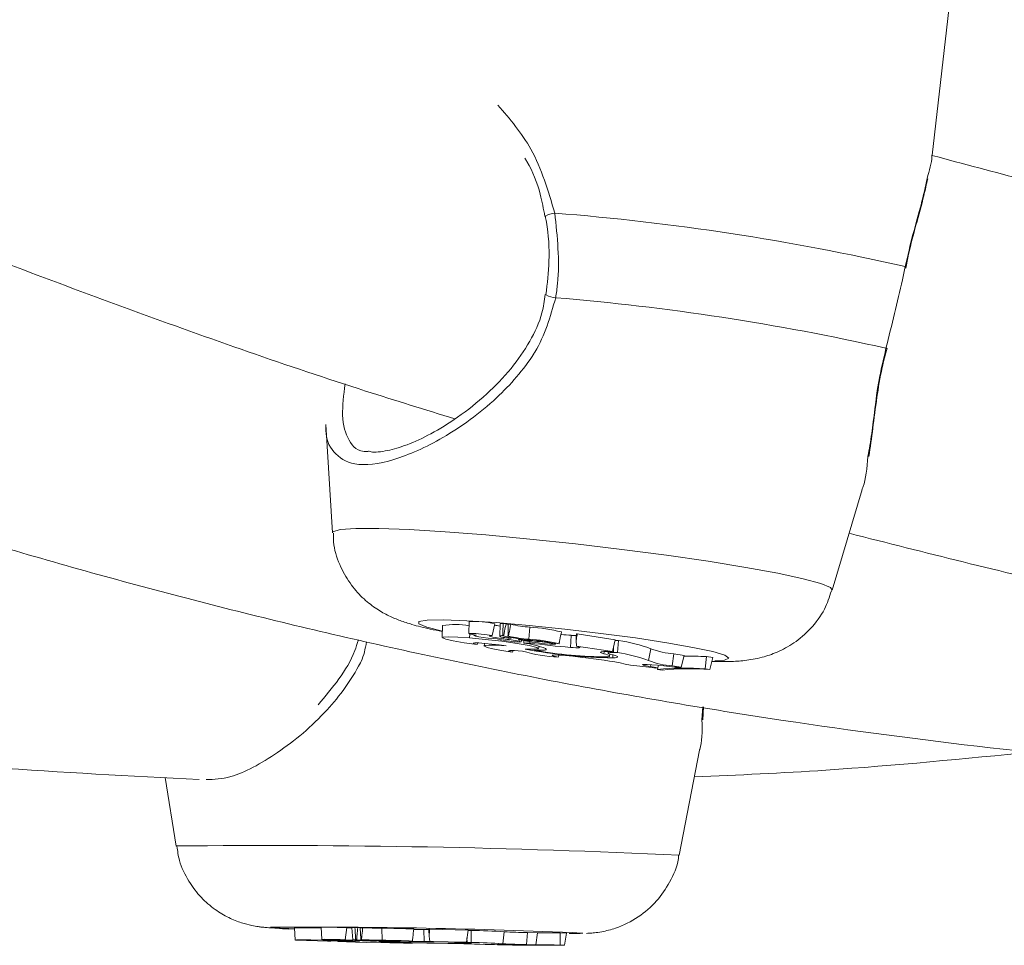
# Model space of a CAD drawing. Units: millimetres. Extents: x 0 to 2970, y 0 to 2103.
# Drawn here: x 1307 to 1311, y 226 to 230 of the extents above; entities that cross this region are included whole.
import ezdxf

# ---------------------------------------------------------------- set-up
doc = ezdxf.new("R2010")
doc.units = ezdxf.units.MM
doc.header["$LTSCALE"] = 50

msp = doc.modelspace()

# ---------------------------------------------------------------- linework, layer by layer
at = {"color": 7, "linetype": 'Continuous', "lineweight": 15}
for p, q in [((1310.3607, 229.6938), (1310.4701, 230.6489)), ((1307.8452, 228.5767), (1307.8726, 228.1273)), ((1309.9465, 227.8898), (1310.0705, 228.3069)), ((1308.4404, 227.7598), (1308.4391, 227.7097)), ((1308.5354, 227.7015), (1308.5465, 227.7505)), ((1308.6022, 227.7473), (1308.5928, 227.7502)), ((1308.3295, 227.7431), (1308.3282, 227.693)), ((1308.568, 227.7492), (1308.5666, 227.6992)), ((1308.6022, 227.7493), (1308.601, 227.7032)), ((1308.688, 227.6864), (1308.6922, 227.7364)), ((1308.4419, 227.6917), (1308.4431, 227.708)), ((1308.4595, 227.7044), (1308.4595, 227.7018)), ((1308.4733, 227.6639), (1308.4758, 227.6707)), ((1308.5028, 227.6693), (1308.5025, 227.6581)), ((1308.5814, 227.6879), (1308.5823, 227.6941)), ((1308.6139, 227.6913), (1308.5829, 227.7011)), ((1308.6226, 227.6925), (1308.6009, 227.6993)), ((1308.6139, 227.6913), (1308.6147, 227.6949)), ((1308.6142, 227.6911), (1308.615, 227.6948)), ((1308.644, 227.6848), (1308.644, 227.6882)), ((1308.6468, 227.678), (1308.6478, 227.684)), ((1308.656, 227.6752), (1308.6574, 227.6818)), ((1308.6668, 227.6707), (1308.6668, 227.68)), ((1308.6912, 227.6707), (1308.6668, 227.6707)), ((1308.6912, 227.6707), (1308.6916, 227.6761)), ((1308.7323, 227.6767), (1308.7325, 227.6788)), ((1308.7984, 227.6661), (1308.7992, 227.6702)), ((1308.8126, 227.6678), (1308.8138, 227.672)), ((1308.8599, 227.6525), (1308.8635, 227.7025)), ((1308.8845, 227.6582), (1308.8839, 227.6808)), ((1309.0462, 227.6843), (1308.888, 227.7085)), ((1309.0346, 227.6353), (1309.0462, 227.6843)), ((1309.0456, 227.6817), (1309.0598, 227.6817)), ((1309.0548, 227.6315), (1309.0598, 227.6817)), ((1308.6196, 227.6327), (1308.6222, 227.6396)), ((1308.6616, 227.6375), (1308.6616, 227.6374)), ((1308.7281, 227.6479), (1308.73, 227.6571)), ((1308.8935, 227.6551), (1308.8845, 227.6582)), ((1309.0346, 227.6353), (1308.8845, 227.6582)), ((1308.9984, 227.6263), (1309.0001, 227.6347)), ((1309.0078, 227.6353), (1309.0346, 227.6353)), ((1309.0172, 227.6353), (1309.017, 227.6287)), ((1309.0381, 227.6315), (1309.0548, 227.6315)), ((1309.184, 227.5979), (1309.194, 227.647)), ((1308.8097, 227.612), (1308.8124, 227.6206)), ((1308.9004, 227.6125), (1308.9343, 227.6082)), ((1309.0221, 227.6163), (1309.0238, 227.6249)), ((1309.0362, 227.6091), (1309.0366, 227.6214)), ((1309.2816, 227.576), (1309.2894, 227.6255)), ((1309.2894, 227.6255), (1309.3314, 227.6191)), ((1309.3197, 227.5701), (1309.3314, 227.6191)), ((1309.4196, 227.5641), (1309.4244, 227.6142)), ((1309.4505, 227.6102), (1309.4244, 227.6142)), ((1309.438, 227.5613), (1309.4505, 227.6102)), ((1309.1918, 227.5733), (1309.1931, 227.5812)), ((1309.1918, 227.5733), (1309.2232, 227.5681)), ((1309.2115, 227.5669), (1309.2232, 227.5681)), ((1309.2219, 227.5606), (1309.222, 227.568)), ((1309.2219, 227.5606), (1309.2401, 227.5579)), ((1309.2232, 227.5681), (1309.2254, 227.5783)), ((1309.2469, 227.5758), (1309.2912, 227.5703)), ((1309.2816, 227.576), (1309.3197, 227.5701)), ((1309.2912, 227.5703), (1309.3197, 227.5701)), ((1309.438, 227.5613), (1309.4196, 227.5641)), ((1309.4096, 227.3524), (1309.4121, 227.4055)), ((1309.3108, 226.7905), (1309.3959, 227.2262)), ((1307.1788, 227.1133), (1307.2235, 226.829)), ((1307.7151, 226.4893), (1307.7185, 226.4392)), ((1307.8251, 226.492), (1307.8285, 226.442)), ((1307.9252, 226.4406), (1307.9317, 226.4905)), ((1307.9531, 226.4903), (1307.9566, 226.4402)), ((1307.9874, 226.49), (1307.9779, 226.4905)), ((1307.9874, 226.4903), (1307.9906, 226.4441)), ((1308.0786, 226.4382), (1308.0781, 226.4882)), ((1308.435, 226.4798), (1308.2755, 226.4837)), ((1308.2525, 226.4327), (1308.2513, 226.4827)), ((1308.2768, 226.4336), (1308.274, 226.4558)), ((1308.4281, 226.4299), (1308.435, 226.4798)), ((1308.435, 226.4793), (1308.4488, 226.4793)), ((1308.4485, 226.4293), (1308.4488, 226.4793)), ((1308.5796, 226.4238), (1308.5849, 226.4737)), ((1308.6784, 226.4202), (1308.6815, 226.4702)), ((1308.6815, 226.4702), (1308.7238, 226.4692)), ((1308.7168, 226.4193), (1308.7238, 226.4692)), ((1308.8434, 226.4677), (1308.8171, 226.4684)), ((1308.8171, 226.4183), (1308.8171, 226.4684)), ((1308.8357, 226.4179), (1308.8434, 226.4677)), ((1307.8323, 226.439), (1307.8323, 226.4417)), ((1307.8493, 226.4411), (1307.8493, 226.4407)), ((1307.8946, 226.4354), (1307.8948, 226.4336)), ((1307.972, 226.4384), (1307.9721, 226.4394)), ((1308.0044, 226.439), (1307.9728, 226.4406)), ((1308.0129, 226.4392), (1307.9908, 226.4403)), ((1308.0044, 226.439), (1308.0044, 226.4396)), ((1308.0046, 226.4389), (1308.0047, 226.4396)), ((1308.0379, 226.4368), (1308.038, 226.4384)), ((1308.0473, 226.4363), (1308.0474, 226.4375)), ((1308.055, 226.4302), (1308.055, 226.4302)), ((1308.0583, 226.4356), (1308.0581, 226.4379)), ((1308.0827, 226.4356), (1308.0583, 226.4356)), ((1308.121, 226.4319), (1308.1211, 226.4335)), ((1308.1902, 226.4349), (1308.1903, 226.4356)), ((1308.2043, 226.4352), (1308.2051, 226.4395)), ((1308.2859, 226.4331), (1308.2768, 226.4336)), ((1308.4281, 226.4299), (1308.2768, 226.4336)), ((1308.2951, 226.4262), (1308.3293, 226.4255)), ((1308.4013, 226.4299), (1308.4281, 226.4299)), ((1308.4108, 226.4299), (1308.4109, 226.4288)), ((1308.4167, 226.4268), (1308.4168, 226.4283)), ((1308.4318, 226.4293), (1308.4485, 226.4293)), ((1308.5888, 226.4198), (1308.6204, 226.419)), ((1308.6088, 226.4188), (1308.6204, 226.419)), ((1308.6196, 226.4177), (1308.6195, 226.4189)), ((1308.6196, 226.4177), (1308.6379, 226.4173)), ((1308.6204, 226.419), (1308.6206, 226.4206)), ((1308.6437, 226.4202), (1308.6883, 226.4193)), ((1308.6784, 226.4202), (1308.7168, 226.4193)), ((1308.6883, 226.4193), (1308.7168, 226.4193)), ((1308.8357, 226.4179), (1308.8171, 226.4183))]:
    msp.add_line(p, q, dxfattribs=at)
at = {"color": 8, "linetype": 'Continuous', "lineweight": 15}
for p, q in [((1309.0381, 227.6315), (1309.0389, 227.6533)), ((1309.4058, 227.3522), (1309.4098, 227.4059)), ((1308.4318, 226.4293), (1308.4307, 226.4483))]:
    msp.add_line(p, q, dxfattribs=at)
at = {"color": 7, "linetype": 'Continuous', "lineweight": 15, "flags": 128}
for points in [[(1310.2502, 229.2246), (1310.2505, 229.226), (1310.249, 229.2312)], [(1310.1692, 228.8933), (1310.1722, 228.8935), (1310.1722, 228.8939)], [(1308.5809, 227.7517), (1308.5765, 227.7515), (1308.573, 227.7511), (1308.5704, 227.7507), (1308.5687, 227.7501), (1308.568, 227.7494), (1308.568, 227.7492)], [(1308.5354, 227.7015), (1308.5145, 227.7047), (1308.4903, 227.7076), (1308.4672, 227.7097), (1308.4494, 227.7107), (1308.4401, 227.7103), (1308.4409, 227.7086), (1308.4517, 227.7059), (1308.4705, 227.7027)], [(1308.888, 227.7085), (1308.8874, 227.7085), (1308.8867, 227.7086), (1308.8861, 227.7087), (1308.8855, 227.7087), (1308.885, 227.7087), (1308.8848, 227.7087), (1308.8846, 227.7087), (1308.8847, 227.7086)], [(1308.4419, 227.6917), (1308.3922, 227.6952), (1308.3547, 227.6965), (1308.3329, 227.6953), (1308.3289, 227.6918), (1308.343, 227.6863), (1308.3739, 227.6794), (1308.4188, 227.6717), (1308.4733, 227.6639)], [(1308.672, 227.6454), (1308.711, 227.6447), (1308.7277, 227.6472), (1308.7201, 227.6526), (1308.689, 227.6602), (1308.6385, 227.669), (1308.575, 227.678), (1308.5066, 227.6859), (1308.4419, 227.6917)], [(1308.5931, 227.6589), (1308.5645, 227.6629), (1308.5338, 227.6665), (1308.5044, 227.6692), (1308.48, 227.6708), (1308.4632, 227.6709), (1308.4562, 227.6698), (1308.4597, 227.6673), (1308.4733, 227.6639)], [(1308.4705, 227.7027), (1308.4614, 227.7025), (1308.4599, 227.7013), (1308.4661, 227.6992), (1308.4794, 227.6966), (1308.4977, 227.6938), (1308.5186, 227.6913), (1308.5391, 227.6893), (1308.5563, 227.6881)], [(1308.5354, 227.7015), (1308.5278, 227.7012), (1308.5241, 227.7004), (1308.5245, 227.6991), (1308.5291, 227.6973), (1308.5376, 227.6952), (1308.5495, 227.6929), (1308.5644, 227.6904), (1308.5814, 227.6879)], [(1308.5791, 227.7015), (1308.5748, 227.7013), (1308.5714, 227.701), (1308.569, 227.7006), (1308.5673, 227.7), (1308.5667, 227.6993), (1308.5669, 227.6986), (1308.568, 227.6977), (1308.57, 227.6967)], [(1308.5807, 227.6822), (1308.5928, 227.6801), (1308.6083, 227.6779), (1308.6248, 227.6761), (1308.6397, 227.6749), (1308.6505, 227.6745), (1308.6557, 227.6749), (1308.6544, 227.6762), (1308.6468, 227.678)], [(1308.5878, 227.6931), (1308.5924, 227.6925), (1308.5973, 227.6919), (1308.6022, 227.6914), (1308.6067, 227.691), (1308.6103, 227.6908), (1308.6129, 227.6908), (1308.6141, 227.691), (1308.6139, 227.6913)], [(1308.7551, 227.6679), (1308.7746, 227.6661), (1308.7896, 227.6653), (1308.7976, 227.6657), (1308.797, 227.6671), (1308.788, 227.6693), (1308.7723, 227.672), (1308.7525, 227.6746), (1308.7323, 227.6767)], [(1308.5931, 227.6589), (1308.5528, 227.6612), (1308.5232, 227.6616), (1308.5062, 227.6602), (1308.5031, 227.657), (1308.5141, 227.6523), (1308.5385, 227.6464), (1308.5745, 227.6397), (1308.6196, 227.6327)], [(1308.6616, 227.6375), (1308.6435, 227.6389), (1308.6281, 227.6396), (1308.6162, 227.6398), (1308.6082, 227.6394), (1308.6044, 227.6385), (1308.6051, 227.637), (1308.6103, 227.635), (1308.6196, 227.6327)], [(1308.711, 227.6411), (1308.7247, 227.6408), (1308.7363, 227.6408), (1308.7457, 227.6411), (1308.7529, 227.6417), (1308.7576, 227.6427), (1308.76, 227.644), (1308.7598, 227.6455), (1308.7572, 227.6473)], [(1308.8599, 227.6525), (1308.8717, 227.6517), (1308.8818, 227.6512), (1308.8899, 227.651), (1308.8958, 227.6512), (1308.8991, 227.6517), (1308.8998, 227.6526), (1308.8979, 227.6537), (1308.8935, 227.6551)], [(1309.0078, 227.6353), (1308.9989, 227.6351), (1308.9922, 227.6347), (1308.9876, 227.634), (1308.9852, 227.6329), (1308.9851, 227.6316), (1308.9873, 227.6301), (1308.9918, 227.6283), (1308.9984, 227.6263)], [(1309.0381, 227.6315), (1309.0305, 227.6314), (1309.0246, 227.631), (1309.0203, 227.6305), (1309.0178, 227.6297), (1309.017, 227.6287), (1309.018, 227.6275), (1309.0207, 227.6261), (1309.0251, 227.6245)], [(1308.9004, 227.6125), (1308.8697, 227.6161), (1308.8402, 227.6189), (1308.8147, 227.6207), (1308.7958, 227.6212), (1308.7853, 227.6205), (1308.7842, 227.6186), (1308.7926, 227.6156), (1308.8097, 227.612)], [(1309.015, 227.6133), (1309.0191, 227.6143), (1309.0215, 227.6154), (1309.0221, 227.6168), (1309.0209, 227.6183), (1309.0179, 227.6201), (1309.0131, 227.622), (1309.0066, 227.6241), (1308.9984, 227.6263)], [(1309.0362, 227.6091), (1309.0454, 227.6098), (1309.0516, 227.6108), (1309.0548, 227.6123), (1309.055, 227.6141), (1309.052, 227.6163), (1309.046, 227.6187), (1309.037, 227.6215), (1309.0251, 227.6245)], [(1309.2469, 227.5758), (1309.2219, 227.5787), (1309.1981, 227.5809), (1309.1784, 227.5821), (1309.1651, 227.5822), (1309.1596, 227.5812), (1309.1626, 227.5792), (1309.1738, 227.5765), (1309.1918, 227.5733)], [(1308.2755, 226.4837), (1308.2748, 226.4837), (1308.2741, 226.4837), (1308.2735, 226.4837), (1308.2729, 226.4837), (1308.2725, 226.4837), (1308.2722, 226.4837), (1308.2721, 226.4837), (1308.2722, 226.4837)], [(1308.9004, 226.4663), (1308.8933, 226.4661), (1308.855, 226.4656)], [(1307.8323, 226.439), (1307.7824, 226.4396), (1307.7448, 226.4398), (1307.7231, 226.4396), (1307.7193, 226.439), (1307.7337, 226.4382), (1307.765, 226.437), (1307.8103, 226.4358), (1307.8652, 226.4345)], [(1307.9252, 226.4406), (1307.9041, 226.4411), (1307.8798, 226.4416), (1307.8566, 226.442), (1307.8387, 226.4421), (1307.8294, 226.442), (1307.8303, 226.4418), (1307.8413, 226.4413), (1307.8603, 226.4408)], [(1308.065, 226.4315), (1308.104, 226.4314), (1308.1206, 226.4318), (1308.1126, 226.4327), (1308.0811, 226.4339), (1308.0302, 226.4353), (1307.9661, 226.4368), (1307.8973, 226.4381), (1307.8323, 226.439)], [(1307.9854, 226.4337), (1307.9565, 226.4344), (1307.9255, 226.4349), (1307.8961, 226.4354), (1307.8715, 226.4356), (1307.8548, 226.4357), (1307.8478, 226.4355), (1307.8515, 226.4351), (1307.8652, 226.4345)], [(1307.8603, 226.4408), (1307.8512, 226.4408), (1307.8497, 226.4406), (1307.8561, 226.4403), (1307.8695, 226.4398), (1307.888, 226.4394), (1307.909, 226.439), (1307.9296, 226.4386), (1307.9469, 226.4384)], [(1307.9854, 226.4337), (1307.9449, 226.4341), (1307.9152, 226.4342), (1307.8983, 226.4339), (1307.8954, 226.4334), (1307.9067, 226.4326), (1307.9314, 226.4317), (1307.9678, 226.4306), (1308.0132, 226.4295)], [(1307.9252, 226.4406), (1307.9176, 226.4406), (1307.914, 226.4404), (1307.9145, 226.4402), (1307.9192, 226.4399), (1307.9278, 226.4396), (1307.9398, 226.4392), (1307.9548, 226.4388), (1307.972, 226.4384)], [(1307.9689, 226.4406), (1307.9647, 226.4406), (1307.9613, 226.4405), (1307.9588, 226.4405), (1307.9573, 226.4404), (1307.9566, 226.4403), (1307.9569, 226.4401), (1307.958, 226.44), (1307.9601, 226.4398)], [(1307.9716, 226.4375), (1307.9838, 226.4371), (1307.9995, 226.4368), (1308.016, 226.4365), (1308.031, 226.4363), (1308.0419, 226.4362), (1308.047, 226.4363), (1308.0456, 226.4365), (1308.0379, 226.4368)], [(1307.9781, 226.4393), (1307.9827, 226.4392), (1307.9877, 226.4391), (1307.9926, 226.439), (1307.9971, 226.4389), (1308.0008, 226.4389), (1308.0033, 226.4389), (1308.0045, 226.4389), (1308.0044, 226.439)], [(1308.055, 226.4302), (1308.0368, 226.4304), (1308.0214, 226.4306), (1308.0094, 226.4306), (1308.0014, 226.4305), (1307.9978, 226.4304), (1307.9985, 226.4301), (1308.0038, 226.4298), (1308.0132, 226.4295)], [(1308.1042, 226.4308), (1308.1179, 226.4308), (1308.1295, 226.4308), (1308.1389, 226.4308), (1308.146, 226.4309), (1308.1507, 226.4311), (1308.153, 226.4313), (1308.1528, 226.4315), (1308.1501, 226.4318)], [(1308.1468, 226.4352), (1308.1664, 226.4349), (1308.1815, 226.4347), (1308.1894, 226.4348), (1308.1888, 226.435), (1308.1797, 226.4354), (1308.1637, 226.4358), (1308.1438, 226.4362), (1308.1235, 226.4366)], [(1308.2951, 226.4262), (1308.2643, 226.4267), (1308.2346, 226.4272), (1308.209, 226.4275), (1308.1901, 226.4276), (1308.1796, 226.4275), (1308.1786, 226.4272), (1308.1872, 226.4267), (1308.2046, 226.4261)], [(1308.2525, 226.4327), (1308.2643, 226.4325), (1308.2744, 226.4324), (1308.2826, 226.4324), (1308.2884, 226.4324), (1308.2917, 226.4325), (1308.2924, 226.4327), (1308.2904, 226.4329), (1308.2859, 226.4331)], [(1308.4013, 226.4299), (1308.3925, 226.4298), (1308.3857, 226.4298), (1308.3812, 226.4297), (1308.3789, 226.4295), (1308.3789, 226.4293), (1308.3812, 226.429), (1308.3857, 226.4287), (1308.3925, 226.4284)], [(1308.4097, 226.4263), (1308.4138, 226.4265), (1308.4161, 226.4266), (1308.4166, 226.4269), (1308.4153, 226.4271), (1308.4122, 226.4274), (1308.4074, 226.4277), (1308.4007, 226.428), (1308.3925, 226.4284)], [(1308.4318, 226.4293), (1308.4242, 226.4292), (1308.4183, 226.4292), (1308.4141, 226.4291), (1308.4116, 226.429), (1308.4109, 226.4288), (1308.4119, 226.4286), (1308.4147, 226.4284), (1308.4192, 226.4281)], [(1308.4311, 226.4256), (1308.4403, 226.4257), (1308.4465, 226.4259), (1308.4496, 226.4261), (1308.4497, 226.4264), (1308.4466, 226.4268), (1308.4404, 226.4272), (1308.4313, 226.4276), (1308.4192, 226.4281)], [(1308.6437, 226.4202), (1308.6185, 226.4207), (1308.5947, 226.421), (1308.5749, 226.4212), (1308.5615, 226.4213), (1308.5561, 226.4211), (1308.5592, 226.4208), (1308.5706, 226.4203), (1308.5888, 226.4198)]]:
    msp.add_lwpolyline(points, dxfattribs=at)
at = {"color": 8, "linetype": 'Continuous', "lineweight": 15, "flags": 128}
for points in [[(1307.8726, 228.1273), (1307.8748, 228.1319), (1307.9049, 228.141), (1307.9692, 228.1456), (1308.0655, 228.1456), (1308.1905, 228.141), (1308.3401, 228.1319), (1308.509, 228.1186), (1308.6916, 228.1016), (1308.8816, 228.0814), (1309.0726, 228.0588), (1309.258, 228.0345), (1309.4316, 228.0094), (1309.5873, 227.9842), (1309.72, 227.9599), (1309.8251, 227.9373), (1309.8991, 227.9172), (1309.9393, 227.9002), (1309.9465, 227.8898)], [(1308.3289, 227.7204), (1308.2646, 227.7364), (1308.2305, 227.75), (1308.2311, 227.7599), (1308.2662, 227.7656), (1308.334, 227.7667), (1308.4308, 227.7633), (1308.5514, 227.7555), (1308.6893, 227.7437), (1308.837, 227.7285), (1308.9866, 227.7108), (1309.1301, 227.6916), (1309.2596, 227.6718), (1309.3683, 227.6525), (1309.4502, 227.6349), (1309.5009, 227.6197), (1309.5178, 227.6079), (1309.4998, 227.6001), (1309.4593, 227.5969)], [(1308.9072, 226.4681), (1308.9108, 226.4674), (1308.9004, 226.4663)]]:
    msp.add_lwpolyline(points, dxfattribs=at)
at = {"color": 8, "linetype": 'Continuous', "lineweight": 15}
for centre, radius, start, end in [((1308.7994, 229.3757), 0.0776, 93.1124, 123.4814), ((1308.7986, 229.1709), 0.0684, 235.1095, 270.1804), ((1307.6051, 190.9098), 35.9213, 87.27835, 90.60859), ((1307.6888, 226.8531), 0.3684, 258.5402, 274.1254)]:
    msp.add_arc(centre, radius, start, end, dxfattribs=at)
at = {"color": 7, "linetype": 'Continuous', "lineweight": 15}
for centre, radius, start, end in [((1307.9969, 219.353), 10.1317, 77.15704, 85.48101), ((1307.9681, 219.0701), 10.0667, 77.37031, 85.26675), ((1308.4601, 227.3733), 0.387, 77.0948, 92.9135), ((1308.579, 227.6867), 0.065, 77.7307, 88.2608), ((1308.3826, 227.4414), 0.3063, 79.1994, 99.9719), ((1308.6162, 228.0609), 0.3239, 257.121, 261.4002), ((1308.6038, 227.7115), 0.0379, 76.356, 92.339), ((1308.7404, 228.3316), 0.5971, 257.6478, 265.3688), ((1308.6519, 227.0232), 0.7143, 76.1441, 86.7612), ((1308.5988, 227.8104), 0.1295, 250.8064, 261.9636), ((1308.6018, 227.808), 0.1157, 254.0504, 263.0341), ((1308.5785, 227.6816), 0.02, 77.1829, 88.3044), ((1308.3696, 226.0707), 1.6311, 80.2166, 82.5378), ((1308.6011, 227.6902), 0.0091, 77.804, 91.4055), ((1308.7394, 228.3231), 0.6388, 257.6761, 265.3843), ((1308.7329, 228.1999), 0.5193, 257.7414, 266.8166), ((1308.8386, 228.5886), 0.9244, 257.8509, 264.8194), ((1308.9172, 230.1533), 2.4835, 263.6851, 265.7308), ((1308.6171, 227.2923), 0.3817, 68.462, 82.5184), ((1308.6469, 226.9845), 0.7031, 76.3677, 86.6533), ((1309.0899, 230.5678), 2.9244, 262.1637, 265.4892), ((1308.6271, 226.6266), 1.0576, 79.8955, 85.8282), ((1309.1153, 230.8838), 3.1912, 264.7237, 265.4753), ((1308.8984, 228.1046), 0.4036, 265.0421, 268.0468), ((1308.9565, 227.0044), 0.6851, 69.7165, 81.329), ((1308.8353, 228.2031), 0.5916, 252.9261, 267.5248), ((1309.0644, 229.7346), 2.1257, 259.3638, 269.2388), ((1309.0141, 229.283), 1.6696, 259.5411, 270.0316), ((1308.9536, 226.977), 0.6623, 69.6356, 81.2104), ((1309.3146, 227.9603), 0.3357, 248.9428, 265.692), ((1308.7807, 226.1805), 1.436, 76.7745, 83.8605), ((1309.3076, 227.9194), 0.3444, 248.9799, 265.669), ((1309.3093, 224.9443), 2.6724, 87.5299, 89.5381), ((1309.0083, 226.2175), 1.3646, 81.4389, 85.7589), ((1309.3395, 226.506), 1.0611, 85.6728, 96.3652), ((1309.3579, 226.4861), 1.0782, 85.7396, 96.2752), ((1307.7877, 200.8661), 25.6266, 87.49609, 90.38471), ((1307.7681, 224.6136), 1.8764, 88.2556, 91.6205), ((1307.8447, 224.1219), 2.3702, 87.8976, 90.4752), ((1308.0217, 229.1382), 2.6502, 268.0237, 268.5193), ((1307.9623, 226.4038), 0.087, 87.5757, 96.0407), ((1307.9645, 226.1215), 0.3692, 87.929, 89.7795), ((1307.9883, 226.234), 0.2563, 87.8499, 90.2059), ((1308.124, 230.0829), 3.595, 267.9897, 269.2682), ((1308.0383, 222.1263), 4.3621, 87.7455, 89.4773), ((1308.3818, 237.402), 10.92, 269.10249, 269.31542), ((1308.2894, 229.3479), 2.8654, 269.2388, 269.6607), ((1308.3519, 222.4951), 3.9854, 86.6488, 88.6077), ((1308.7041, 228.4406), 1.9705, 266.5308, 269.3416), ((1308.699, 209.5176), 16.9512, 89.60079, 89.91633), ((1307.9893, 227.2185), 0.7812, 266.8868, 268.7059), ((1307.9884, 227.0332), 0.5941, 267.2709, 269.0045), ((1307.9678, 226.3014), 0.1392, 87.9675, 89.5572), ((1307.7217, 214.8448), 11.5963, 88.43753, 88.76305), ((1307.9914, 226.3882), 0.052, 88.1789, 90.555), ((1308.1293, 230.3214), 3.8835, 267.9886, 269.2525), ((1308.1225, 229.563), 3.1258, 267.991, 269.4952), ((1308.2315, 232.1604), 5.7258, 268.0313, 269.1527), ((1308.3168, 242.3746), 15.9392, 268.98629, 269.30535), ((1308.2276, 229.9649), 3.5389, 267.2045, 269.6272), ((1308.0131, 224.2357), 2.2004, 86.4306, 88.8211), ((1308.4599, 239.5705), 13.1449, 268.27858, 269.87465), ((1308.0391, 222.1695), 4.2688, 87.7817, 89.4693), ((1308.4852, 244.5942), 18.1631, 268.73044, 269.26602), ((1308.0212, 220.0673), 6.3704, 88.35284, 89.33666), ((1308.409, 236.7379), 10.3116, 268.30608, 270.00407), ((1308.1775, 217.6842), 8.7426, 87.84735, 89.00516), ((1308.356, 222.6305), 3.7999, 86.6263, 88.6053), ((1308.4091, 218.2183), 8.2029, 88.60498, 89.3236), ((1308.702, 228.4522), 2.0321, 266.5465, 269.333), ((1308.7373, 219.8593), 6.5595, 89.30331, 91.02866), ((1308.7553, 219.8836), 6.5348, 89.29528, 91.02936)]:
    msp.add_arc(centre, radius, start, end, dxfattribs=at)
for points, knots in [([(1300.8578, 232.0216), (1301.0431, 231.9089), (1301.527, 231.6147), (1302.3238, 231.1705), (1303.2457, 230.6862), (1304.1791, 230.232), (1305.1228, 229.807), (1306.076, 229.4112), (1307.0385, 229.0472), (1307.8071, 228.7766), (1308.2571, 228.6381), (1308.3808, 228.6)], [0, 0, 0, 0, 0.077598, 0.202648, 0.327685, 0.452702, 0.577704, 0.702689, 0.827658, 0.952612, 1, 1, 1, 1]), ([(1309.0741, 231.682), (1309.1158, 231.6518), (1309.4018, 231.4451), (1309.946, 231.0877), (1310.7065, 230.6125), (1311.4809, 230.1674), (1312.2674, 229.7519), (1312.9095, 229.4348), (1313.2927, 229.2668), (1313.4063, 229.217)], [0, 0, 0, 0, 0.03057, 0.209468, 0.388329, 0.567152, 0.745936, 0.924682, 1, 1, 1, 1]), ([(1308.6711, 229.6804), (1308.6739, 229.676), (1308.7017, 229.6309), (1308.7339, 229.5498), (1308.7483, 229.4705), (1308.7539, 229.4398)], [0, 0, 0, 0, 0.062761, 0.637584, 1, 1, 1, 1]), ([(1310.3395, 229.5966), (1310.3491, 229.6297), (1310.3597, 229.6664), (1310.36, 229.6914), (1310.36, 229.6938)], [0, 0, 0, 0, 0.9042022, 1, 1, 1, 1]), ([(1312.6267, 229.1829), (1312.3236, 229.2416), (1311.6958, 229.3632), (1310.9403, 229.5362), (1310.4899, 229.6578), (1310.36, 229.6928)], [0, 0, 0, 0, 0.399277, 0.826805, 1, 1, 1, 1]), ([(1310.2512, 229.2243), (1310.2551, 229.2439), (1310.2677, 229.3082), (1310.2951, 229.4095), (1310.3246, 229.5148), (1310.3372, 229.5729), (1310.3422, 229.596)], [0, 0, 0, 0, 0.1327, 0.433605, 0.774186, 1, 1, 1, 1]), ([(1308.7559, 229.4403), (1308.7574, 229.4322), (1308.7689, 229.3717), (1308.776, 229.261), (1308.7637, 229.1613), (1308.758, 229.1149)], [0, 0, 0, 0, 0.076121, 0.570896, 1, 1, 1, 1]), ([(1308.7952, 229.4532), (1308.8056, 229.3552), (1308.8182, 229.2375), (1308.8016, 229.1219), (1308.7988, 229.1025)], [0, 0, 0, 0, 0.832414, 1, 1, 1, 1]), ([(1310.1692, 228.8933), (1310.1932, 228.989), (1310.222, 229.1041), (1310.2451, 229.213), (1310.249, 229.2312)], [0, 0, 0, 0, 0.832289, 1, 1, 1, 1]), ([(1308.7555, 229.1155), (1308.7519, 229.0902), (1308.7422, 229.0218), (1308.6922, 228.917), (1308.6137, 228.8033), (1308.5104, 228.6969), (1308.3958, 228.6061), (1308.2825, 228.5366), (1308.182, 228.4902), (1308.0978, 228.4659), (1308.0437, 228.46), (1308.0276, 228.4648), (1308.025, 228.4655)], [0, 0, 0, 0, 0.059861, 0.161585, 0.270901, 0.390668, 0.52359, 0.644269, 0.757884, 0.865356, 0.97836, 1, 1, 1, 1]), ([(1310.0985, 228.4445), (1310.1039, 228.4822), (1310.1146, 228.557), (1310.1301, 228.6832), (1310.1483, 228.7969), (1310.1666, 228.8664), (1310.1737, 228.8936)], [0, 0, 0, 0, 0.293348, 0.581155, 0.836634, 1, 1, 1, 1]), ([(1299.8209, 228.6338), (1300.0519, 228.5484), (1300.5576, 228.3616), (1301.3476, 228.1098), (1302.1876, 227.8715), (1303.034, 227.6649), (1303.8855, 227.4891), (1304.7415, 227.3445), (1305.6009, 227.2318), (1306.4603, 227.1484), (1307.0337, 227.1195), (1307.319, 227.1051)], [0, 0, 0, 0, 0.095348, 0.208624, 0.321878, 0.435112, 0.548329, 0.66153, 0.774717, 0.887892, 1, 1, 1, 1]), ([(1304.8209, 228.6338), (1305.052, 228.5484), (1305.5576, 228.3616), (1306.3475, 228.1098), (1307.1876, 227.8715), (1308.034, 227.6649), (1308.8855, 227.4891), (1309.7415, 227.3445), (1310.6009, 227.2318), (1311.4603, 227.1484), (1312.0337, 227.1195), (1312.319, 227.1051)], [0, 0, 0, 0, 0.095348, 0.208623, 0.321877, 0.435112, 0.548329, 0.661529, 0.774718, 0.887893, 1, 1, 1, 1]), ([(1310.0685, 228.3075), (1310.0703, 228.3112), (1310.0859, 228.3428), (1310.0906, 228.3969), (1310.0946, 228.4446)], [0, 0, 0, 0, 0.119539, 1, 1, 1, 1]), ([(1307.8765, 228.1261), (1307.8766, 228.1098), (1307.8771, 228.0611), (1307.9042, 227.9869), (1307.9478, 227.9112), (1308.0007, 227.8531), (1308.0556, 227.8108), (1308.1085, 227.7816), (1308.1573, 227.7615), (1308.2115, 227.7445), (1308.2639, 227.731), (1308.3115, 227.7218), (1308.3289, 227.7184)], [0, 0, 0, 0, 0.059815, 0.17945, 0.286775, 0.384264, 0.473077, 0.5553, 0.640503, 0.743979, 0.906624, 1, 1, 1, 1]), ([(1310.0166, 228.1256), (1310.3317, 228.046), (1310.9765, 227.8832), (1311.9581, 227.6759), (1312.9587, 227.494), (1313.9632, 227.3441), (1314.9709, 227.2257), (1315.981, 227.1378), (1316.9927, 227.0848), (1317.6986, 227.0612), (1318.0669, 227.0644), (1318.0976, 227.0647)], [0, 0, 0, 0, 0.118752, 0.243054, 0.367345, 0.491626, 0.615897, 0.740162, 0.864423, 0.988679, 1, 1, 1, 1]), ([(1309.4463, 227.5938), (1309.472, 227.5935), (1309.5193, 227.5929), (1309.5803, 227.5969), (1309.6467, 227.6073), (1309.7202, 227.6318), (1309.7908, 227.6702), (1309.8597, 227.7299), (1309.9154, 227.8035), (1309.9344, 227.861), (1309.9429, 227.8865)], [0, 0, 0, 0, 0.162477, 0.299222, 0.43182, 0.528514, 0.637775, 0.759885, 0.89331, 1, 1, 1, 1]), ([(1308.5791, 227.7015), (1308.5791, 227.7029), (1308.5794, 227.7095), (1308.58, 227.7262), (1308.5806, 227.7416), (1308.5809, 227.7517)], [0, 0, 0, 0, 0.078917, 0.394816, 1, 1, 1, 1]), ([(1308.5829, 227.7011), (1308.5832, 227.7024), (1308.5845, 227.7088), (1308.5878, 227.7252), (1308.5908, 227.7403), (1308.5928, 227.7502)], [0, 0, 0, 0, 0.079006, 0.394814, 1, 1, 1, 1]), ([(1308.603, 227.6991), (1308.6032, 227.6998), (1308.6039, 227.7033), (1308.6067, 227.718), (1308.6098, 227.7337), (1308.6124, 227.7466), (1308.6127, 227.7483)], [0, 0, 0, 0, 0.042643, 0.213311, 0.896299, 1, 1, 1, 1]), ([(1308.8138, 227.672), (1308.8138, 227.6721), (1308.8138, 227.6723), (1308.814, 227.6732), (1308.8148, 227.6769), (1308.8177, 227.6916), (1308.8206, 227.7056), (1308.8229, 227.7168)], [0, 0, 0, 0, 0.002981, 0.014749, 0.062256, 0.252271, 1, 1, 1, 1]), ([(1308.8839, 227.6808), (1308.8839, 227.6823), (1308.8841, 227.6869), (1308.8842, 227.693), (1308.8844, 227.6979), (1308.8844, 227.6998), (1308.8845, 227.7013), (1308.8846, 227.7042), (1308.8847, 227.7069), (1308.8847, 227.7086)], [0, 0, 0, 0, 0.15827, 0.498914, 0.65425, 0.688053, 0.71029, 0.814717, 1, 1, 1, 1]), ([(1307.98, 227.6835), (1307.9754, 227.6685), (1307.9577, 227.6097), (1307.9, 227.5171), (1307.8424, 227.4493), (1307.813, 227.4147)], [0, 0, 0, 0, 0.143354, 0.562366, 1, 1, 1, 1]), ([(1308.6009, 227.6993), (1308.6009, 227.7), (1308.6009, 227.7013), (1308.601, 227.7026), (1308.601, 227.7032)], [0, 0, 0, 0, 0.54391, 1, 1, 1, 1]), ([(1308.8839, 227.6808), (1308.8839, 227.6808), (1308.8839, 227.6808), (1308.8839, 227.681), (1308.8841, 227.6816), (1308.8842, 227.6842), (1308.8859, 227.6933), (1308.8871, 227.7018), (1308.888, 227.7085)], [0, 0, 0, 0, 0.000953, 0.004387, 0.01771, 0.070566, 0.283327, 1, 1, 1, 1]), ([(1309.3952, 227.2263), (1309.3957, 227.2274), (1309.4073, 227.2558), (1309.4065, 227.3049), (1309.4058, 227.3522)], [0, 0, 0, 0, 0.0389657, 1, 1, 1, 1]), ([(1309.3743, 227.1154), (1309.5563, 227.1235), (1310.0262, 227.1444), (1310.4947, 227.191), (1310.7816, 227.2195)], [0, 0, 0, 0, 0.387544, 1, 1, 1, 1]), ([(1307.2274, 226.828), (1307.2301, 226.8081), (1307.2369, 226.7567), (1307.2733, 226.684), (1307.3246, 226.6159), (1307.3821, 226.566), (1307.4394, 226.5318), (1307.4917, 226.5107), (1307.5346, 226.4994), (1307.5637, 226.4946), (1307.5821, 226.4924), (1307.6006, 226.4907), (1307.6285, 226.489), (1307.6633, 226.4873), (1307.7043, 226.486), (1307.7153, 226.4856)], [0, 0, 0, 0, 0.07009, 0.180772, 0.27945, 0.367715, 0.445689, 0.512574, 0.566046, 0.604431, 0.634199, 0.675752, 0.762774, 0.9361, 1, 1, 1, 1]), ([(1308.9263, 226.4667), (1308.9304, 226.4669), (1308.9385, 226.4672), (1308.959, 226.4688), (1308.9968, 226.474), (1309.0623, 226.4908), (1309.1425, 226.5308), (1309.2194, 226.5974), (1309.2748, 226.6802), (1309.3054, 226.7463), (1309.3086, 226.7851), (1309.309, 226.7894)], [0, 0, 0, 0, 0.059791, 0.116311, 0.178924, 0.283769, 0.464751, 0.637032, 0.799872, 0.97775, 1, 1, 1, 1]), ([(1307.9689, 226.4406), (1307.9688, 226.442), (1307.9685, 226.4485), (1307.9675, 226.4652), (1307.9666, 226.4806), (1307.966, 226.4907)], [0, 0, 0, 0, 0.078791, 0.394669, 1, 1, 1, 1]), ([(1307.9728, 226.4406), (1307.9729, 226.4419), (1307.9736, 226.4484), (1307.9753, 226.4651), (1307.9769, 226.4804), (1307.9779, 226.4905)], [0, 0, 0, 0, 0.079035, 0.394712, 1, 1, 1, 1]), ([(1307.993, 226.4402), (1307.9931, 226.4409), (1307.9934, 226.4445), (1307.9949, 226.4594), (1307.9965, 226.4753), (1307.9978, 226.4884), (1307.9979, 226.4902)], [0, 0, 0, 0, 0.042493, 0.213213, 0.896365, 1, 1, 1, 1]), ([(1308.2051, 226.4395), (1308.2051, 226.4396), (1308.2051, 226.4398), (1308.2052, 226.4407), (1308.2056, 226.4445), (1308.2072, 226.4595), (1308.2087, 226.4737), (1308.2099, 226.485)], [0, 0, 0, 0, 0.0028764, 0.0146789, 0.0621195, 0.2522895, 1, 1, 1, 1]), ([(1308.274, 226.4558), (1308.2739, 226.4573), (1308.2736, 226.4619), (1308.2732, 226.468), (1308.2729, 226.4729), (1308.2727, 226.4749), (1308.2727, 226.4764), (1308.2724, 226.4793), (1308.2723, 226.482), (1308.2722, 226.4837)], [0, 0, 0, 0, 0.158544, 0.499148, 0.654277, 0.688037, 0.71024, 0.814553, 1, 1, 1, 1]), ([(1308.274, 226.4558), (1308.274, 226.4558), (1308.274, 226.4559), (1308.274, 226.456), (1308.274, 226.4567), (1308.2742, 226.4593), (1308.2746, 226.4684), (1308.2751, 226.477), (1308.2755, 226.4837)], [0, 0, 0, 0, 0.000953, 0.004387, 0.017621, 0.07066, 0.283209, 1, 1, 1, 1]), ([(1307.9908, 226.4403), (1307.9908, 226.441), (1307.9907, 226.4422), (1307.9906, 226.4435), (1307.9906, 226.4441)], [0, 0, 0, 0, 0.5606379, 1, 1, 1, 1])]:
    msp.add_open_spline(points, degree=3, knots=knots, dxfattribs=at)
at = {"color": 8, "linetype": 'Continuous', "lineweight": 15}
for points, knots in [([(1308.5593, 229.9011), (1308.6089, 229.8431), (1308.7172, 229.7164), (1308.7677, 229.5458), (1308.7952, 229.4532)], [0, 0, 0, 0, 0.457449, 1, 1, 1, 1]), ([(1310.249, 229.2312), (1310.2594, 229.2767), (1310.2808, 229.3694), (1310.3186, 229.4958), (1310.3323, 229.5623), (1310.3395, 229.5966)], [0, 0, 0, 0, 0.317352, 0.646969, 1, 1, 1, 1]), ([(1308.7988, 229.1025), (1308.7765, 229.0239), (1308.7537, 228.9432), (1308.667, 228.8045), (1308.5452, 228.6665), (1308.3333, 228.5146), (1308.1199, 228.4194), (1307.9589, 228.3996), (1307.8712, 228.4591), (1307.8423, 228.5185), (1307.8456, 228.5756), (1307.8457, 228.5768)], [0, 0, 0, 0, 0.1262667, 0.1294417, 0.2590347, 0.4174679, 0.5682286, 0.7206179, 0.8567142, 0.9969585, 1, 1, 1, 1]), ([(1310.0946, 228.4446), (1310.1, 228.4747), (1310.1153, 228.5597), (1310.1296, 228.7218), (1310.1585, 228.8468), (1310.1692, 228.8933)], [0, 0, 0, 0, 0.256953, 0.723796, 1, 1, 1, 1]), ([(1307.9249, 228.745), (1307.9194, 228.6989), (1307.9074, 228.5973), (1307.9364, 228.5106), (1307.9766, 228.4599), (1308.0228, 228.4657), (1308.0248, 228.4659)], [0, 0, 0, 0, 0.293346, 0.645992, 0.984241, 1, 1, 1, 1]), ([(1308.0139, 227.6752), (1308.0086, 227.647), (1308.003, 227.6169), (1307.9524, 227.5184), (1307.8443, 227.3715), (1307.6491, 227.2101), (1307.4639, 227.1086), (1307.3813, 227.1054), (1307.3489, 227.1042)], [0, 0, 0, 0, 0.076561, 0.081996, 0.304156, 0.575757, 0.834202, 1, 1, 1, 1])]:
    msp.add_open_spline(points, degree=3, knots=knots, dxfattribs=at)

doc.saveas('drawing.dxf')
